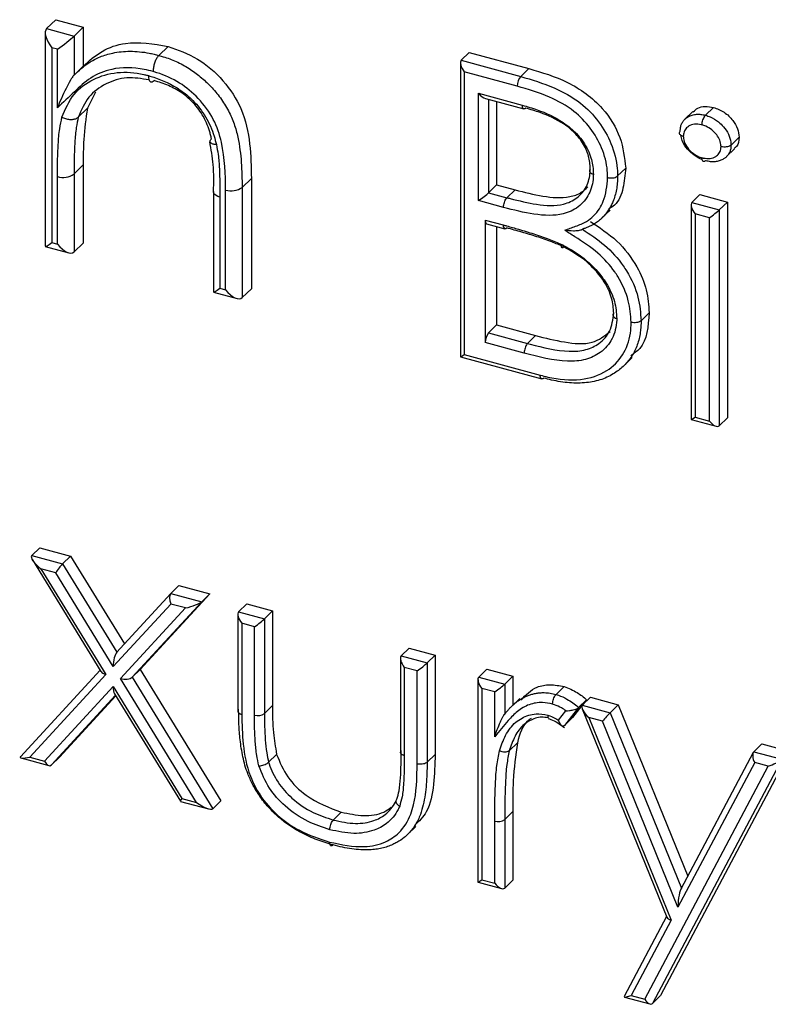
# Model space of a CAD drawing. Units: millimetres. Extents: x 75 to 6225, y 75 to 4380.
# Drawn here: x 3807 to 3837, y 1149 to 1189 of the extents above; entities that cross this region are included whole.
import ezdxf

# ---------------------------------------------------------------- set-up
doc = ezdxf.new("R2010")
doc.units = ezdxf.units.MM
doc.header["$LTSCALE"] = 15

msp = doc.modelspace()

# ---------------------------------------------------------------- linework, layer by layer
at = {"lineweight": 25}
for p, q in [((3808.175, 1189.025), (3808.549, 1189.389)), ((3808.549, 1189.389), (3809.66, 1189.087)), ((3809.286, 1188.723), (3809.66, 1189.087)), ((3809.66, 1189.087), (3809.66, 1187.505)), ((3808.117, 1188.855), (3808.117, 1180.185)), ((3808.175, 1189.025), (3809.286, 1188.723)), ((3809.286, 1188.723), (3809.286, 1187.141)), ((3812.729, 1187.941), (3813.103, 1188.305)), ((3808.384, 1188.248), (3808.384, 1180.336)), ((3808.611, 1188.187), (3808.384, 1188.248)), ((3808.611, 1185.813), (3808.611, 1188.187)), ((3825.003, 1187.74), (3825.33, 1188.059)), ((3825.33, 1188.059), (3827.746, 1187.403)), ((3809.286, 1187.141), (3809.66, 1187.505)), ((3824.969, 1187.639), (3824.969, 1175.698)), ((3825.003, 1187.74), (3827.419, 1187.084)), ((3827.278, 1186.69), (3825.129, 1187.274)), ((3825.129, 1187.274), (3825.129, 1175.788)), ((3827.419, 1187.084), (3827.746, 1187.403)), ((3810.157, 1186.445), (3809.831, 1185.795)), ((3825.709, 1186.4), (3827.484, 1185.918)), ((3825.709, 1182.04), (3825.709, 1186.4)), ((3825.99, 1186.188), (3827.544, 1185.765)), ((3826.114, 1186.154), (3826.114, 1182.361)), ((3826.441, 1186.065), (3826.441, 1182.68)), ((3809.458, 1185.431), (3809.831, 1185.795)), ((3834.408, 1185.663), (3834.081, 1185.344)), ((3834.92, 1185.507), (3835.246, 1185.826)), ((3835.956, 1184.297), (3836.283, 1184.616)), ((3835.773, 1183.826), (3836.099, 1184.145)), ((3809.286, 1183.124), (3809.66, 1183.488)), ((3809.66, 1183.488), (3809.66, 1180.318)), ((3809.286, 1183.124), (3809.286, 1179.953)), ((3831.353, 1183.041), (3831.68, 1183.36)), ((3808.611, 1180.274), (3808.611, 1183.018)), ((3816.112, 1182.577), (3816.486, 1182.941)), ((3816.486, 1182.941), (3816.486, 1178.463)), ((3826.114, 1182.361), (3826.441, 1182.68)), ((3826.441, 1182.68), (3827.188, 1182.477)), ((3814.943, 1182.405), (3814.943, 1178.329)), ((3815.437, 1178.419), (3815.437, 1182.469)), ((3816.112, 1182.577), (3816.112, 1178.098)), ((3826.114, 1182.361), (3826.861, 1182.158)), ((3826.861, 1182.158), (3827.188, 1182.477)), ((3834.369, 1181.964), (3834.696, 1182.283)), ((3834.696, 1182.283), (3835.807, 1181.981)), ((3815.21, 1182.177), (3815.21, 1178.481)), ((3826.723, 1181.764), (3825.709, 1182.04)), ((3834.369, 1181.964), (3835.48, 1181.662)), ((3835.48, 1181.662), (3835.807, 1181.981)), ((3835.807, 1181.981), (3835.807, 1173.211)), ((3830.716, 1181.334), (3831.043, 1181.652)), ((3834.334, 1181.862), (3834.334, 1173.152)), ((3835.075, 1181.34), (3834.494, 1181.498)), ((3834.494, 1181.498), (3834.494, 1173.243)), ((3835.48, 1181.662), (3835.48, 1172.893)), ((3825.974, 1181.251), (3826.711, 1181.051)), ((3825.974, 1181.251), (3825.974, 1176.275)), ((3826.036, 1181.098), (3826.772, 1180.898)), ((3835.075, 1173.085), (3835.075, 1181.34)), ((3826.441, 1180.988), (3826.441, 1176.988)), ((3808.384, 1180.336), (3808.611, 1180.274)), ((3809.286, 1179.953), (3809.66, 1180.318)), ((3808.121, 1180.181), (3809.079, 1179.92)), ((3814.946, 1178.325), (3815.905, 1178.065)), ((3815.21, 1178.481), (3815.437, 1178.419)), ((3816.112, 1178.098), (3816.486, 1178.463)), ((3832.305, 1177.162), (3832.632, 1177.481)), ((3826.114, 1176.669), (3826.441, 1176.988)), ((3826.441, 1176.988), (3828.024, 1176.558)), ((3827.558, 1175.845), (3825.974, 1176.275)), ((3826.114, 1176.669), (3827.697, 1176.239)), ((3827.697, 1176.239), (3828.024, 1176.558)), ((3824.97, 1175.695), (3828.273, 1174.798)), ((3825.129, 1175.788), (3828.21, 1174.951)), ((3831.62, 1175.347), (3831.946, 1175.666)), ((3834.336, 1173.15), (3835.356, 1172.873)), ((3834.494, 1173.243), (3835.075, 1173.085)), ((3835.48, 1172.893), (3835.807, 1173.211)), ((3807.568, 1167.621), (3807.895, 1167.94)), ((3807.895, 1167.94), (3809.144, 1167.6)), ((3807.568, 1167.621), (3808.817, 1167.282)), ((3808.817, 1167.282), (3809.144, 1167.6)), ((3809.144, 1167.6), (3811.331, 1164.035)), ((3807.597, 1167.443), (3810.38, 1162.909)), ((3807.943, 1167.087), (3810.581, 1162.791)), ((3808.541, 1166.925), (3807.943, 1167.087)), ((3808.817, 1167.282), (3811.018, 1163.694)), ((3810.878, 1163.115), (3808.541, 1166.925)), ((3813.219, 1166.085), (3813.545, 1166.404)), ((3813.545, 1166.404), (3814.795, 1166.065)), ((3813.214, 1166.08), (3811.013, 1163.689)), ((3814.795, 1166.065), (3811.97, 1162.996)), ((3813.219, 1166.085), (3814.468, 1165.746)), ((3814.468, 1165.746), (3814.795, 1166.065)), ((3813.215, 1165.654), (3810.878, 1163.115)), ((3811.178, 1162.629), (3813.813, 1165.492)), ((3814.468, 1165.746), (3811.644, 1162.677)), ((3813.813, 1165.492), (3813.215, 1165.654)), ((3815.968, 1165.338), (3816.295, 1165.657)), ((3816.295, 1165.657), (3817.345, 1165.372)), ((3815.933, 1165.236), (3815.933, 1161.307)), ((3815.968, 1165.338), (3817.018, 1165.053)), ((3817.018, 1165.053), (3817.345, 1165.372)), ((3817.345, 1165.372), (3817.345, 1161.528)), ((3816.093, 1164.872), (3816.093, 1161.171)), ((3816.613, 1164.731), (3816.093, 1164.872)), ((3816.613, 1161.145), (3816.613, 1164.731)), ((3817.018, 1165.053), (3817.018, 1161.209)), ((3822.568, 1163.544), (3822.895, 1163.863)), ((3822.568, 1163.544), (3823.618, 1163.259)), ((3822.895, 1163.863), (3823.945, 1163.578)), ((3823.618, 1163.259), (3823.945, 1163.578)), ((3823.945, 1163.578), (3823.945, 1159.544)), ((3822.533, 1163.442), (3822.533, 1159.629)), ((3823.213, 1162.937), (3822.693, 1163.078)), ((3822.693, 1163.078), (3822.693, 1159.492)), ((3823.618, 1163.259), (3823.618, 1159.225)), ((3810.346, 1162.964), (3807.113, 1159.452)), ((3810.581, 1162.791), (3807.493, 1159.437)), ((3811.644, 1162.677), (3811.97, 1162.996)), ((3811.644, 1162.677), (3814.918, 1157.337)), ((3811.97, 1162.996), (3815.245, 1157.656)), ((3823.213, 1159.161), (3823.213, 1162.937)), ((3825.718, 1162.688), (3826.045, 1163.007)), ((3825.718, 1162.688), (3826.768, 1162.403)), ((3826.045, 1163.007), (3827.095, 1162.722)), ((3826.768, 1162.403), (3827.095, 1162.722)), ((3827.095, 1162.722), (3827.095, 1161.541)), ((3808.091, 1159.275), (3810.878, 1162.303)), ((3810.878, 1162.303), (3813.665, 1157.76)), ((3814.263, 1157.597), (3811.178, 1162.629)), ((3825.683, 1162.586), (3825.683, 1154.359)), ((3826.768, 1162.403), (3826.768, 1161.183)), ((3828.854, 1161.981), (3829.181, 1162.3)), ((3810.97, 1161.945), (3808.367, 1159.117)), ((3810.983, 1161.923), (3808.694, 1159.436)), ((3810.929, 1162.011), (3813.611, 1157.64)), ((3825.843, 1162.222), (3825.843, 1154.45)), ((3826.363, 1162.081), (3825.843, 1162.222)), ((3826.363, 1160.264), (3826.363, 1162.081)), ((3817.018, 1161.209), (3817.345, 1161.528)), ((3827.376, 1161.815), (3827.049, 1161.496)), ((3829.905, 1161.529), (3829.518, 1161.043)), ((3829.768, 1161.449), (3830.095, 1161.768)), ((3829.918, 1161.547), (3830.245, 1161.866)), ((3829.918, 1161.547), (3831.05, 1161.239)), ((3830.095, 1161.768), (3829.922, 1161.55)), ((3830.245, 1161.866), (3831.377, 1161.558)), ((3831.05, 1161.239), (3831.377, 1161.558)), ((3831.377, 1161.558), (3834.2, 1154.6)), ((3828.948, 1160.937), (3829.251, 1161.318)), ((3829.768, 1161.449), (3829.192, 1160.724)), ((3829.916, 1161.39), (3833.35, 1152.928)), ((3831.05, 1161.239), (3833.942, 1154.113)), ((3829.192, 1160.724), (3829.518, 1161.043)), ((3830.186, 1161.042), (3833.526, 1152.811)), ((3830.737, 1160.892), (3830.186, 1161.042)), ((3833.803, 1153.337), (3830.737, 1160.892)), ((3826.956, 1159.694), (3827.282, 1160.013)), ((3836.884, 1159.654), (3837.211, 1159.972)), ((3837.211, 1159.972), (3838.341, 1159.665)), ((3817.184, 1159.226), (3817.511, 1159.545)), ((3823.618, 1159.225), (3823.945, 1159.544)), ((3838.341, 1159.656), (3833.095, 1149.751)), ((3836.859, 1159.62), (3833.917, 1154.066)), ((3836.884, 1159.654), (3838.014, 1159.346)), ((3807.128, 1159.4), (3808.265, 1159.091)), ((3807.493, 1159.437), (3808.091, 1159.275)), ((3808.367, 1159.117), (3808.694, 1159.436)), ((3838.014, 1159.337), (3832.768, 1149.433)), ((3836.916, 1159.213), (3833.803, 1153.337)), ((3837.468, 1159.063), (3836.916, 1159.213)), ((3832.456, 1149.6), (3837.468, 1159.063)), ((3813.614, 1157.638), (3814.75, 1157.329)), ((3813.665, 1157.76), (3814.263, 1157.597)), ((3814.918, 1157.337), (3815.245, 1157.656)), ((3819.809, 1156.88), (3820.136, 1157.199)), ((3826.768, 1156.901), (3827.095, 1157.22)), ((3827.095, 1157.22), (3827.095, 1154.435)), ((3826.363, 1154.309), (3826.363, 1156.837)), ((3826.768, 1156.901), (3826.768, 1154.116)), ((3822.828, 1156.296), (3823.155, 1156.615)), ((3825.685, 1154.357), (3826.644, 1154.096)), ((3825.843, 1154.45), (3826.363, 1154.309)), ((3826.768, 1154.116), (3827.095, 1154.435)), ((3833.335, 1152.964), (3831.614, 1149.717)), ((3833.526, 1152.811), (3831.904, 1149.75)), ((3831.626, 1149.689), (3832.66, 1149.408)), ((3831.904, 1149.75), (3832.456, 1149.6)), ((3832.768, 1149.433), (3833.095, 1149.751))]:
    msp.add_line(p, q, dxfattribs=at)
at = {"lineweight": 25, "flags": 128}
for points in [[(3815.21, 1182.177), (3815.128, 1182.205), (3815.059, 1182.241), (3815.004, 1182.282), (3814.966, 1182.329), (3814.946, 1182.378), (3814.943, 1182.404)], [(3822.693, 1159.492), (3822.644, 1159.509), (3822.603, 1159.53), (3822.57, 1159.555), (3822.547, 1159.583), (3822.535, 1159.613), (3822.533, 1159.629)]]:
    msp.add_lwpolyline(points, dxfattribs=at)
at = {"lineweight": 25}
for centre, radius, start, end in [((3827.896, 1186.69), 0.618, 140.4572, 180.0041), ((3808.842, 1183.75), 0.768, 252.4672, 305.3572), ((3815.665, 1183.21), 0.775, 252.8604, 305.2345), ((3826.125, 1181.223), 0.153, 169.3516, 234.3744), ((3826.861, 1181.022), 0.153, 169.1754, 234.4012), ((3826.785, 1180.979), 0.0816, 260.7228, 323.755), ((3826.588, 1176.279), 0.613, 140.5129, 180.3434), ((3816.75, 1161.586), 0.462, 252.6964, 305.3983), ((3826.501, 1157.278), 0.462, 252.6466, 305.39)]:
    msp.add_arc(centre, radius, start, end, dxfattribs=at)
for centre, major_axis, ratio, start_param, end_param in [((3808.617, 1188.476), (-0.429, 0.561), 0.459461, 0.055603, 1.626399), ((3808.844, 1188.414), (0.499, 0.382), 0.072806, 4.171236, 5.742032), ((3825.269, 1187.411), (-0.257, 0.336), 0.459461, 0.055603, 1.626399), ((3825.849, 1186.537), (-0.257, 0.336), 0.459461, 1.626399, 2.600439), ((3825.849, 1182.176), (0.3, 0.229), 0.072806, 4.171236, 5.742032), ((3834.634, 1181.635), (-0.257, 0.336), 0.459461, 0.055603, 1.626399), ((3835.215, 1181.477), (0.3, 0.229), 0.072806, 4.171236, 5.742032), ((3808.617, 1180.564), (0.499, 0.382), 0.072806, 3.08599, 4.171236), ((3808.844, 1180.502), (-0.429, 0.561), 0.459461, 1.626399, 3.197195), ((3815.443, 1178.709), (0.499, 0.382), 0.072806, 3.08599, 4.171236), ((3815.67, 1178.647), (-0.429, 0.561), 0.459461, 1.626399, 3.197195), ((3825.269, 1175.925), (0.3, 0.229), 0.072806, 3.08599, 4.171236), ((3834.634, 1173.38), (0.3, 0.229), 0.072806, 3.08599, 4.171236), ((3835.215, 1173.222), (-0.257, 0.336), 0.459461, 1.626399, 3.197195), ((3808.083, 1167.224), (0.521, -0.39), 0.297067, 3.095297, 4.666093), ((3808.681, 1167.061), (0.193, 0.258), 0.116749, 0.643027, 2.213823), ((3813.355, 1165.791), (-0.092, 0.321), 0.537682, 0.280913, 1.851709), ((3813.953, 1165.629), (0.533, 0.154), 0.175364, 4.396522, 5.967318), ((3816.233, 1165.009), (-0.257, 0.336), 0.459461, 0.055603, 1.626399), ((3816.753, 1164.868), (0.3, 0.229), 0.072806, 4.171236, 5.742032), ((3811.018, 1163.251), (0.045, 0.463), 0.286253, 0.327184, 1.89798), ((3822.833, 1163.215), (-0.257, 0.336), 0.459461, 0.055603, 1.626399), ((3823.353, 1163.074), (0.3, 0.229), 0.072806, 4.171236, 5.742032), ((3810.721, 1162.928), (0.354, -0.034), 0.449041, 3.468831, 4.35028), ((3811.318, 1162.765), (0.354, -0.034), 0.449195, 4.35027, 5.921067), ((3825.983, 1162.359), (-0.257, 0.336), 0.459461, 0.055603, 1.626399), ((3811.018, 1162.44), (0.045, 0.463), 0.286262, 1.897993, 2.779488), ((3826.503, 1162.218), (0.3, 0.229), 0.072806, 4.171236, 5.742032), ((3830.326, 1161.179), (0.411, -0.364), 0.355527, 3.115891, 4.686688), ((3830.877, 1161.029), (0.222, 0.25), 0.05189, 0.622458, 2.193254), ((3837.056, 1159.35), (-0.141, 0.325), 0.526738, 0.198126, 1.768923), ((3807.633, 1159.574), (0.533, 0.154), 0.175367, 2.825779, 4.396575), ((3808.231, 1159.411), (-0.092, 0.321), 0.537682, 1.851721, 3.422517), ((3837.608, 1159.2), (0.432, 0.187), 0.160517, 4.313725, 5.737495), ((3813.805, 1157.896), (0.193, 0.258), 0.116757, 2.213825, 3.09532), ((3814.403, 1157.734), (0.521, -0.39), 0.297246, 4.666138, 6.236934), ((3825.983, 1154.587), (0.3, 0.229), 0.072806, 3.08599, 4.171236), ((3826.503, 1154.445), (-0.257, 0.336), 0.459461, 1.626399, 3.197195), ((3833.943, 1153.474), (0.033, 0.646), 0.210663, 0.223828, 1.794624), ((3833.666, 1152.947), (0.322, -0.016), 0.488202, 3.365462, 4.288099), ((3832.044, 1149.887), (0.432, 0.187), 0.16054, 2.743004, 4.3138), ((3832.596, 1149.736), (-0.141, 0.325), 0.52673, 1.768889, 3.339685)]:
    msp.add_ellipse(centre, major_axis=major_axis, ratio=ratio, start_param=start_param, end_param=end_param, dxfattribs=at)
for points, knots in [([(3809.66, 1187.505), (3809.902, 1187.72), (3810.385, 1188.148), (3811.537, 1188.564), (3812.509, 1188.403), (3813.103, 1188.305)], [0, 0, 0, 0, 0.280802, 0.561179, 1, 1, 1, 1]), ([(3813.103, 1188.305), (3813.508, 1188.161), (3814.32, 1187.872), (3815.383, 1186.948), (3816.178, 1185.72), (3816.456, 1184.33), (3816.476, 1183.404), (3816.486, 1182.941)], [0, 0, 0, 0, 0.186605, 0.37306, 0.559364, 0.77925, 1, 1, 1, 1]), ([(3809.286, 1187.141), (3809.381, 1187.23), (3809.572, 1187.409), (3809.916, 1187.668), (3810.339, 1187.892), (3810.895, 1188.066), (3811.566, 1188.131), (3812.141, 1188.075), (3812.533, 1187.988), (3812.664, 1187.957), (3812.729, 1187.941)], [0, 0, 0, 0, 0.113047, 0.226504, 0.37173, 0.520092, 0.707899, 0.902824, 0.951398, 1, 1, 1, 1]), ([(3812.729, 1187.941), (3812.716, 1187.927), (3812.69, 1187.899), (3812.652, 1187.843), (3812.616, 1187.779), (3812.583, 1187.707), (3812.554, 1187.628), (3812.53, 1187.548), (3812.512, 1187.465), (3812.499, 1187.381), (3812.495, 1187.321), (3812.495, 1187.289), (3812.495, 1187.285)], [0, 0, 0, 0, 0.105775, 0.214618, 0.320393, 0.429233, 0.535037, 0.643906, 0.74977, 0.858701, 0.978337, 1, 1, 1, 1]), ([(3812.729, 1187.941), (3812.788, 1187.923), (3813.023, 1187.851), (3813.44, 1187.702), (3813.949, 1187.423), (3814.422, 1187.079), (3814.851, 1186.678), (3815.244, 1186.212), (3815.561, 1185.697), (3815.801, 1185.156), (3815.986, 1184.45), (3816.093, 1183.583), (3816.106, 1182.913), (3816.112, 1182.577)], [0, 0, 0, 0, 0.026966, 0.108824, 0.192694, 0.269824, 0.34891, 0.431944, 0.517777, 0.599122, 0.68282, 0.840367, 1, 1, 1, 1]), ([(3812.495, 1187.285), (3812.376, 1187.314), (3811.801, 1187.453), (3810.882, 1187.463), (3809.937, 1187.066), (3809.281, 1186.439), (3808.841, 1186.028), (3808.611, 1185.813)], [0, 0, 0, 0, 0.073257, 0.352852, 0.567854, 0.774667, 1, 1, 1, 1]), ([(3809.286, 1187.141), (3809.276, 1187.129), (3809.252, 1187.104), (3809.199, 1187.028), (3809.093, 1186.855), (3808.867, 1186.42), (3808.71, 1186.059), (3808.611, 1185.815), (3808.611, 1185.813)], [0, 0, 0, 0, 0.037978, 0.085365, 0.167079, 0.398764, 0.99662, 1, 1, 1, 1]), ([(3808.796, 1185.427), (3808.937, 1185.756), (3809.213, 1186.402), (3810.038, 1187.001), (3811.014, 1187.302), (3811.8, 1187.244), (3812.229, 1187.136), (3812.288, 1187.121), (3812.305, 1187.117)], [0, 0, 0, 0, 0.25249, 0.495547, 0.729386, 0.962249, 0.989719, 1, 1, 1, 1]), ([(3812.305, 1187.117), (3812.378, 1187.095), (3812.817, 1186.965), (3813.459, 1186.673), (3814.167, 1186.086), (3814.663, 1185.445), (3814.939, 1184.813), (3815.037, 1184.429), (3815.066, 1184.313)], [0, 0, 0, 0, 0.058334, 0.347558, 0.503347, 0.698442, 0.908346, 1, 1, 1, 1]), ([(3812.305, 1187.117), (3812.305, 1187.111), (3812.305, 1187.08), (3812.31, 1187.006), (3812.335, 1186.916), (3812.388, 1186.86), (3812.457, 1186.854), (3812.51, 1186.896), (3812.536, 1186.917)], [0, 0, 0, 0, 0.025977, 0.141537, 0.356212, 0.570827, 0.785413, 1, 1, 1, 1]), ([(3815.437, 1182.469), (3815.428, 1183.109), (3815.416, 1184.053), (3814.992, 1185.358), (3814.372, 1186.202), (3813.568, 1186.874), (3812.91, 1187.158), (3812.547, 1187.269), (3812.495, 1187.285)], [0, 0, 0, 0, 0.33908, 0.499514, 0.66087, 0.811692, 0.973137, 1, 1, 1, 1]), ([(3827.419, 1187.084), (3827.871, 1186.949), (3828.699, 1186.702), (3829.815, 1186.089), (3830.616, 1185.267), (3831.142, 1184.336), (3831.337, 1183.569), (3831.35, 1183.14), (3831.353, 1183.041)], [0, 0, 0, 0, 0.239801, 0.439292, 0.604214, 0.766893, 0.946261, 1, 1, 1, 1]), ([(3827.746, 1187.403), (3828.276, 1187.248), (3829.332, 1186.939), (3830.728, 1185.948), (3831.54, 1184.605), (3831.633, 1183.775), (3831.68, 1183.36)], [0, 0, 0, 0, 0.281317, 0.559922, 0.779935, 1, 1, 1, 1]), ([(3812.334, 1186.941), (3812.028, 1186.991), (3811.393, 1187.095), (3810.552, 1186.807), (3809.824, 1186.289), (3809.581, 1185.719), (3809.458, 1185.431)], [0, 0, 0, 0, 0.2302874, 0.4772007, 0.7351784, 1, 1, 1, 1]), ([(3814.87, 1184.556), (3814.856, 1184.609), (3814.829, 1184.714), (3814.769, 1184.93), (3814.667, 1185.207), (3814.503, 1185.521), (3814.305, 1185.812), (3814.095, 1186.052), (3813.876, 1186.253), (3813.564, 1186.488), (3813.114, 1186.738), (3812.731, 1186.856), (3812.536, 1186.917)], [0, 0, 0, 0, 0.048851, 0.097724, 0.20046, 0.305442, 0.398242, 0.493332, 0.567805, 0.643446, 0.817623, 1, 1, 1, 1]), ([(3830.947, 1182.976), (3830.945, 1183.068), (3830.933, 1183.461), (3830.754, 1184.162), (3830.277, 1185.007), (3829.545, 1185.757), (3828.5, 1186.327), (3827.715, 1186.56), (3827.278, 1186.69)], [0, 0, 0, 0, 0.054235, 0.230155, 0.390188, 0.550621, 0.749532, 1, 1, 1, 1]), ([(3827.484, 1185.918), (3827.686, 1185.859), (3828.245, 1185.696), (3828.918, 1185.386), (3829.52, 1184.941), (3829.942, 1184.497), (3830.266, 1183.89), (3830.359, 1183.408), (3830.366, 1183.167), (3830.367, 1183.112)], [0, 0, 0, 0, 0.150413, 0.417759, 0.502009, 0.647796, 0.815294, 0.957748, 1, 1, 1, 1]), ([(3827.544, 1185.765), (3827.541, 1185.766), (3827.535, 1185.768), (3827.527, 1185.774), (3827.519, 1185.781), (3827.511, 1185.791), (3827.504, 1185.802), (3827.499, 1185.815), (3827.494, 1185.83), (3827.49, 1185.846), (3827.487, 1185.867), (3827.484, 1185.891), (3827.484, 1185.909), (3827.484, 1185.918)], [0, 0, 0, 0, 0.080053, 0.16511, 0.250758, 0.338269, 0.426423, 0.511482, 0.597131, 0.684643, 0.772799, 0.896086, 1, 1, 1, 1]), ([(3809.831, 1185.795), (3809.769, 1185.375), (3809.658, 1184.624), (3809.659, 1183.836), (3809.66, 1183.488)], [0, 0, 0, 0, 0.559658, 1, 1, 1, 1]), ([(3827.622, 1185.798), (3827.619, 1185.794), (3827.611, 1185.787), (3827.599, 1185.778), (3827.588, 1185.771), (3827.576, 1185.767), (3827.565, 1185.764), (3827.555, 1185.763), (3827.548, 1185.764), (3827.544, 1185.765), (3827.544, 1185.765)], [0, 0, 0, 0, 0.138827, 0.278618, 0.421449, 0.565331, 0.704158, 0.843948, 0.986779, 1, 1, 1, 1]), ([(3830.242, 1183.321), (3830.24, 1183.371), (3830.235, 1183.583), (3830.155, 1183.997), (3829.876, 1184.519), (3829.513, 1184.901), (3828.97, 1185.302), (3828.343, 1185.588), (3827.816, 1185.741), (3827.622, 1185.798)], [0, 0, 0, 0, 0.042298, 0.180493, 0.338321, 0.479255, 0.561493, 0.838703, 1, 1, 1, 1]), ([(3833.893, 1184.858), (3833.894, 1184.875), (3833.896, 1184.917), (3833.902, 1184.982), (3833.914, 1185.052), (3833.935, 1185.119), (3833.963, 1185.182), (3833.996, 1185.24), (3834.034, 1185.294), (3834.079, 1185.343), (3834.123, 1185.381), (3834.162, 1185.411), (3834.206, 1185.44), (3834.265, 1185.472), (3834.342, 1185.504), (3834.424, 1185.528), (3834.508, 1185.544), (3834.595, 1185.551), (3834.683, 1185.55), (3834.775, 1185.538), (3834.854, 1185.522), (3834.903, 1185.511), (3834.92, 1185.507)], [0, 0, 0, 0, 0.035321, 0.083921, 0.132731, 0.182634, 0.233012, 0.281599, 0.330508, 0.380487, 0.430846, 0.460308, 0.489827, 0.549139, 0.608867, 0.669958, 0.731548, 0.789196, 0.847351, 0.907126, 0.967328, 1, 1, 1, 1]), ([(3834.425, 1185.643), (3834.481, 1185.7), (3834.606, 1185.827), (3834.905, 1185.89), (3835.132, 1185.847), (3835.246, 1185.826)], [0, 0, 0, 0, 0.287618, 0.643814, 1, 1, 1, 1]), ([(3834.779, 1185.113), (3834.779, 1185.116), (3834.78, 1185.135), (3834.783, 1185.186), (3834.799, 1185.271), (3834.831, 1185.367), (3834.872, 1185.452), (3834.904, 1185.489), (3834.92, 1185.507)], [0, 0, 0, 0, 0.02431, 0.142051, 0.356747, 0.571231, 0.785614, 1, 1, 1, 1]), ([(3834.92, 1185.507), (3834.983, 1185.487), (3835.165, 1185.43), (3835.423, 1185.272), (3835.673, 1185.026), (3835.869, 1184.746), (3835.946, 1184.483), (3835.954, 1184.336), (3835.956, 1184.297)], [0, 0, 0, 0, 0.12211, 0.348285, 0.512304, 0.713822, 0.923646, 1, 1, 1, 1]), ([(3835.246, 1185.826), (3835.393, 1185.771), (3835.687, 1185.662), (3836.026, 1185.328), (3836.247, 1184.962), (3836.271, 1184.731), (3836.283, 1184.616)], [0, 0, 0, 0, 0.279869, 0.559866, 0.779911, 1, 1, 1, 1]), ([(3808.611, 1183.018), (3808.611, 1183.237), (3808.613, 1183.675), (3808.641, 1184.324), (3808.685, 1184.916), (3808.762, 1185.273), (3808.796, 1185.427)], [0, 0, 0, 0, 0.265968, 0.53198, 0.798117, 1, 1, 1, 1]), ([(3808.796, 1185.427), (3808.801, 1185.425), (3808.833, 1185.408), (3808.918, 1185.372), (3809.059, 1185.337), (3809.221, 1185.332), (3809.365, 1185.362), (3809.427, 1185.408), (3809.458, 1185.431)], [0, 0, 0, 0, 0.023555, 0.141625, 0.356306, 0.570898, 0.785448, 1, 1, 1, 1]), ([(3809.458, 1185.431), (3809.428, 1185.293), (3809.357, 1184.963), (3809.316, 1184.403), (3809.288, 1183.771), (3809.287, 1183.34), (3809.286, 1183.124)], [0, 0, 0, 0, 0.188149, 0.452794, 0.725141, 1, 1, 1, 1]), ([(3834.779, 1185.113), (3834.767, 1185.116), (3834.663, 1185.139), (3834.463, 1185.161), (3834.285, 1185.093), (3834.15, 1185), (3834.054, 1184.887), (3834.024, 1184.742), (3834.019, 1184.661), (3834.019, 1184.649)], [0, 0, 0, 0, 0.032398, 0.274612, 0.523587, 0.584196, 0.776465, 0.968127, 1, 1, 1, 1]), ([(3835.551, 1184.233), (3835.549, 1184.262), (3835.543, 1184.366), (3835.488, 1184.553), (3835.345, 1184.754), (3835.163, 1184.935), (3834.967, 1185.054), (3834.83, 1185.097), (3834.779, 1185.113)], [0, 0, 0, 0, 0.078097, 0.27551, 0.471938, 0.64323, 0.866642, 1, 1, 1, 1]), ([(3834.019, 1184.649), (3834.016, 1184.65), (3833.996, 1184.656), (3833.95, 1184.672), (3833.894, 1184.707), (3833.858, 1184.756), (3833.854, 1184.81), (3833.88, 1184.842), (3833.893, 1184.858)], [0, 0, 0, 0, 0.021167, 0.142562, 0.35728, 0.571633, 0.785813, 1, 1, 1, 1]), ([(3834.789, 1183.708), (3834.761, 1183.717), (3834.616, 1183.766), (3834.405, 1183.911), (3834.153, 1184.163), (3833.969, 1184.425), (3833.936, 1184.622), (3833.924, 1184.693)], [0, 0, 0, 0, 0.06805, 0.348438, 0.530901, 0.831226, 1, 1, 1, 1]), ([(3814.78, 1184.434), (3814.836, 1184.123), (3814.961, 1183.437), (3814.945, 1182.769), (3814.937, 1182.404)], [0, 0, 0, 0, 0.452435, 1, 1, 1, 1]), ([(3815.066, 1184.313), (3815.06, 1184.313), (3815.029, 1184.314), (3814.978, 1184.32), (3814.919, 1184.335), (3814.872, 1184.355), (3814.837, 1184.38), (3814.816, 1184.41), (3814.808, 1184.443), (3814.814, 1184.479), (3814.834, 1184.517), (3814.858, 1184.543), (3814.87, 1184.556)], [0, 0, 0, 0, 0.026242, 0.141096, 0.246953, 0.355878, 0.461707, 0.570603, 0.676418, 0.785301, 0.891116, 1, 1, 1, 1]), ([(3815.066, 1184.313), (3815.091, 1184.18), (3815.153, 1183.85), (3815.188, 1183.33), (3815.208, 1182.752), (3815.209, 1182.369), (3815.21, 1182.177)], [0, 0, 0, 0, 0.182518, 0.45471, 0.72681, 1, 1, 1, 1]), ([(3834.019, 1184.649), (3834.019, 1184.641), (3834.024, 1184.556), (3834.059, 1184.373), (3834.205, 1184.155), (3834.392, 1183.969), (3834.582, 1183.843), (3834.723, 1183.799), (3834.779, 1183.781)], [0, 0, 0, 0, 0.021854, 0.231164, 0.471519, 0.624423, 0.850803, 1, 1, 1, 1]), ([(3835.956, 1184.297), (3835.955, 1184.272), (3835.952, 1184.223), (3835.943, 1184.149), (3835.927, 1184.078), (3835.902, 1184.012), (3835.871, 1183.951), (3835.834, 1183.895), (3835.791, 1183.843), (3835.745, 1183.799), (3835.698, 1183.763), (3835.646, 1183.729), (3835.584, 1183.695), (3835.511, 1183.664), (3835.433, 1183.64), (3835.351, 1183.623), (3835.265, 1183.615), (3835.175, 1183.616), (3835.081, 1183.626), (3834.996, 1183.643), (3834.942, 1183.656), (3834.92, 1183.661)], [0, 0, 0, 0, 0.0501974, 0.1004696, 0.1514918, 0.2031059, 0.2522253, 0.3016947, 0.3523241, 0.4033807, 0.4441155, 0.484996, 0.5420142, 0.5993589, 0.6578507, 0.716795, 0.7755981, 0.834947, 0.8959685, 0.9574457, 1, 1, 1, 1]), ([(3835.956, 1184.297), (3835.938, 1184.283), (3835.9, 1184.254), (3835.813, 1184.225), (3835.714, 1184.212), (3835.626, 1184.217), (3835.573, 1184.227), (3835.554, 1184.232), (3835.551, 1184.233)], [0, 0, 0, 0, 0.214189, 0.428372, 0.642727, 0.857445, 0.978805, 1, 1, 1, 1]), ([(3836.283, 1184.616), (3836.271, 1184.472), (3836.254, 1184.282), (3836.117, 1184.187), (3836.084, 1184.163)], [0, 0, 0, 0, 0.7558529, 1, 1, 1, 1]), ([(3834.779, 1183.781), (3834.796, 1183.778), (3834.907, 1183.752), (3835.11, 1183.732), (3835.292, 1183.805), (3835.431, 1183.902), (3835.529, 1184.026), (3835.543, 1184.164), (3835.551, 1184.233)], [0, 0, 0, 0, 0.044917, 0.29164, 0.531284, 0.615795, 0.807628, 1, 1, 1, 1]), ([(3834.92, 1183.661), (3834.904, 1183.648), (3834.872, 1183.623), (3834.831, 1183.627), (3834.799, 1183.661), (3834.783, 1183.715), (3834.78, 1183.759), (3834.779, 1183.778), (3834.779, 1183.781)], [0, 0, 0, 0, 0.214386, 0.428769, 0.643252, 0.857949, 0.975691, 1, 1, 1, 1]), ([(3830.367, 1183.112), (3830.366, 1183.07), (3830.357, 1182.784), (3830.228, 1182.271), (3829.786, 1181.756), (3829.033, 1181.401), (3827.957, 1181.447), (3827.134, 1181.659), (3826.723, 1181.764)], [0, 0, 0, 0, 0.026278, 0.181645, 0.344723, 0.498169, 0.749057, 1, 1, 1, 1]), ([(3826.861, 1182.158), (3826.905, 1182.147), (3827.307, 1182.043), (3828.085, 1181.854), (3829.048, 1181.805), (3829.728, 1182.124), (3830.118, 1182.579), (3830.233, 1183.031), (3830.241, 1183.284), (3830.242, 1183.321)], [0, 0, 0, 0, 0.029391, 0.266956, 0.519054, 0.667919, 0.825131, 0.974062, 1, 1, 1, 1]), ([(3830.242, 1183.321), (3830.229, 1183.305), (3830.203, 1183.273), (3830.207, 1183.219), (3830.243, 1183.17), (3830.298, 1183.135), (3830.344, 1183.118), (3830.363, 1183.113), (3830.367, 1183.112)], [0, 0, 0, 0, 0.214536, 0.429071, 0.643651, 0.858328, 0.970225, 1, 1, 1, 1]), ([(3831.68, 1183.36), (3831.655, 1183.086), (3831.605, 1182.539), (3831.379, 1181.929), (3831.08, 1181.752), (3831.001, 1181.705)], [0, 0, 0, 0, 0.423766, 0.8472206, 1, 1, 1, 1]), ([(3829.207, 1180.835), (3829.354, 1180.89), (3829.653, 1181), (3830.189, 1181.207), (3830.557, 1181.583), (3830.875, 1182.18), (3830.917, 1182.639), (3830.947, 1182.976)], [0, 0, 0, 0, 0.156864, 0.317771, 0.572855, 0.687067, 1, 1, 1, 1]), ([(3831.353, 1183.041), (3831.353, 1183.03), (3831.35, 1182.931), (3831.344, 1182.742), (3831.31, 1182.483), (3831.249, 1182.232), (3831.182, 1182.042), (3831.123, 1181.908), (3831.082, 1181.824), (3831.037, 1181.743), (3830.969, 1181.632), (3830.871, 1181.498), (3830.733, 1181.346), (3830.579, 1181.207), (3830.428, 1181.104), (3830.29, 1181.028), (3830.171, 1180.973), (3830.047, 1180.924), (3829.964, 1180.893), (3829.922, 1180.877)], [0, 0, 0, 0, 0.010825, 0.098824, 0.187193, 0.277307, 0.368095, 0.401863, 0.435671, 0.469612, 0.503602, 0.578605, 0.654095, 0.731205, 0.808996, 0.856514, 0.904171, 0.952073, 1, 1, 1, 1]), ([(3830.947, 1182.976), (3830.952, 1182.975), (3830.971, 1182.97), (3831.024, 1182.96), (3831.11, 1182.956), (3831.209, 1182.969), (3831.297, 1182.997), (3831.334, 1183.026), (3831.353, 1183.041)], [0, 0, 0, 0, 0.030018, 0.141662, 0.356338, 0.570921, 0.78546, 1, 1, 1, 1]), ([(3827.188, 1182.477), (3827.565, 1182.38), (3828.317, 1182.187), (3829.255, 1182.124), (3829.857, 1182.327), (3830.057, 1182.518), (3830.14, 1182.597)], [0, 0, 0, 0, 0.3513074, 0.7010751, 0.876457, 1, 1, 1, 1]), ([(3826.723, 1181.764), (3826.723, 1181.773), (3826.723, 1181.792), (3826.727, 1181.844), (3826.741, 1181.922), (3826.772, 1182.018), (3826.814, 1182.104), (3826.845, 1182.14), (3826.861, 1182.158)], [0, 0, 0, 0, 0.0649168, 0.1414236, 0.3560719, 0.5707159, 0.7853579, 1, 1, 1, 1]), ([(3830.248, 1181.196), (3830.619, 1180.949), (3831.36, 1180.457), (3832.14, 1179.441), (3832.564, 1178.409), (3832.609, 1177.79), (3832.632, 1177.481)], [0, 0, 0, 0, 0.280382, 0.559606, 0.779765, 1, 1, 1, 1]), ([(3826.711, 1181.051), (3826.755, 1181.039), (3826.961, 1180.982), (3827.374, 1180.865), (3827.947, 1180.692), (3828.536, 1180.498), (3828.914, 1180.333), (3829.089, 1180.256)], [0, 0, 0, 0, 0.055606, 0.259292, 0.518307, 0.777356, 1, 1, 1, 1]), ([(3829.168, 1180.159), (3829.004, 1180.23), (3828.641, 1180.389), (3828.071, 1180.576), (3827.463, 1180.76), (3827.055, 1180.873), (3826.851, 1180.93)], [0, 0, 0, 0, 0.214094, 0.474372, 0.736369, 1, 1, 1, 1]), ([(3829.922, 1180.877), (3829.912, 1180.87), (3829.891, 1180.853), (3829.829, 1180.831), (3829.714, 1180.809), (3829.494, 1180.8), (3829.317, 1180.817), (3829.208, 1180.835), (3829.207, 1180.835)], [0, 0, 0, 0, 0.064728, 0.144812, 0.27223, 0.518923, 0.995033, 1, 1, 1, 1]), ([(3831.9, 1177.097), (3831.878, 1177.388), (3831.833, 1178.007), (3831.521, 1178.712), (3831.098, 1179.366), (3830.538, 1179.975), (3829.796, 1180.456), (3829.341, 1180.749), (3829.207, 1180.835)], [0, 0, 0, 0, 0.198166, 0.420798, 0.466032, 0.670814, 0.902687, 1, 1, 1, 1]), ([(3829.922, 1180.877), (3830.231, 1180.673), (3830.851, 1180.265), (3831.428, 1179.632), (3831.892, 1178.916), (3832.232, 1178.149), (3832.282, 1177.477), (3832.305, 1177.162)], [0, 0, 0, 0, 0.234523, 0.46949, 0.52167, 0.775449, 1, 1, 1, 1]), ([(3829.168, 1180.159), (3829.153, 1180.146), (3829.123, 1180.12), (3829.091, 1180.12), (3829.075, 1180.148), (3829.076, 1180.196), (3829.083, 1180.235), (3829.088, 1180.252), (3829.089, 1180.256)], [0, 0, 0, 0, 0.214533, 0.429064, 0.643642, 0.858319, 0.970433, 1, 1, 1, 1]), ([(3829.089, 1180.256), (3829.111, 1180.244), (3829.422, 1180.079), (3830.02, 1179.718), (3830.58, 1179.141), (3830.989, 1178.545), (3831.264, 1177.961), (3831.302, 1177.481), (3831.32, 1177.251)], [0, 0, 0, 0, 0.019102, 0.268662, 0.520867, 0.597567, 0.807524, 1, 1, 1, 1]), ([(3831.194, 1177.464), (3831.178, 1177.668), (3831.145, 1178.092), (3830.901, 1178.608), (3830.535, 1179.14), (3830.007, 1179.687), (3829.456, 1179.997), (3829.168, 1180.159)], [0, 0, 0, 0, 0.189793, 0.394765, 0.470632, 0.723867, 1, 1, 1, 1]), ([(3832.632, 1177.481), (3832.593, 1176.93), (3832.542, 1176.194), (3832.015, 1175.829), (3831.883, 1175.738)], [0, 0, 0, 0, 0.749383, 1, 1, 1, 1]), ([(3831.32, 1177.251), (3831.319, 1177.229), (3831.306, 1176.936), (3831.179, 1176.393), (3830.699, 1175.856), (3830.059, 1175.546), (3829.007, 1175.466), (3828.15, 1175.69), (3827.558, 1175.845)], [0, 0, 0, 0, 0.013368, 0.180896, 0.350388, 0.497985, 0.653752, 1, 1, 1, 1]), ([(3827.697, 1176.239), (3827.731, 1176.23), (3828.298, 1176.082), (3829.114, 1175.876), (3830.066, 1175.946), (3830.639, 1176.225), (3831.093, 1176.713), (3831.16, 1177.209), (3831.194, 1177.464)], [0, 0, 0, 0, 0.021907, 0.364042, 0.517409, 0.661348, 0.826316, 1, 1, 1, 1]), ([(3828.21, 1174.951), (3828.312, 1174.925), (3828.867, 1174.781), (3829.845, 1174.687), (3830.906, 1175.043), (3831.606, 1175.726), (3831.877, 1176.464), (3831.894, 1176.95), (3831.9, 1177.097)], [0, 0, 0, 0, 0.056085, 0.303267, 0.531741, 0.72349, 0.916047, 1, 1, 1, 1]), ([(3832.305, 1177.162), (3832.303, 1177.082), (3832.298, 1176.924), (3832.276, 1176.679), (3832.229, 1176.431), (3832.155, 1176.182), (3832.056, 1175.942), (3831.931, 1175.722), (3831.786, 1175.522), (3831.621, 1175.342), (3831.436, 1175.179), (3831.225, 1175.024), (3830.981, 1174.889), (3830.706, 1174.773), (3830.405, 1174.692), (3830.085, 1174.64), (3829.748, 1174.621), (3829.396, 1174.637), (3829.036, 1174.677), (3828.686, 1174.743), (3828.458, 1174.803), (3828.352, 1174.83)], [0, 0, 0, 0, 0.04175, 0.083579, 0.131445, 0.179678, 0.229081, 0.278915, 0.326303, 0.374048, 0.422762, 0.471739, 0.527891, 0.584533, 0.642876, 0.701788, 0.76186, 0.822444, 0.884263, 0.946419, 1, 1, 1, 1]), ([(3831.194, 1177.464), (3831.181, 1177.448), (3831.156, 1177.415), (3831.16, 1177.361), (3831.195, 1177.311), (3831.25, 1177.276), (3831.296, 1177.258), (3831.315, 1177.252), (3831.32, 1177.251)], [0, 0, 0, 0, 0.2145418, 0.4290821, 0.6436661, 0.858342, 0.9698633, 1, 1, 1, 1]), ([(3832.305, 1177.162), (3832.287, 1177.147), (3832.249, 1177.118), (3832.162, 1177.09), (3832.063, 1177.077), (3831.977, 1177.081), (3831.924, 1177.091), (3831.904, 1177.096), (3831.9, 1177.097)], [0, 0, 0, 0, 0.214547, 0.429093, 0.643681, 0.858356, 0.969497, 1, 1, 1, 1]), ([(3828.024, 1176.558), (3828.411, 1176.461), (3829.183, 1176.269), (3830.326, 1176.157), (3830.82, 1176.547), (3831.046, 1176.724)], [0, 0, 0, 0, 0.353141, 0.704531, 1, 1, 1, 1]), ([(3827.697, 1176.239), (3827.681, 1176.221), (3827.65, 1176.184), (3827.608, 1176.099), (3827.577, 1176.002), (3827.563, 1175.925), (3827.559, 1175.873), (3827.559, 1175.854), (3827.558, 1175.845)], [0, 0, 0, 0, 0.214643, 0.429285, 0.64393, 0.858578, 0.932477, 1, 1, 1, 1]), ([(3828.273, 1174.799), (3828.27, 1174.799), (3828.26, 1174.801), (3828.246, 1174.813), (3828.232, 1174.834), (3828.22, 1174.862), (3828.214, 1174.894), (3828.21, 1174.924), (3828.21, 1174.943), (3828.21, 1174.951)], [0, 0, 0, 0, 0.080019, 0.250696, 0.426323, 0.597005, 0.772636, 0.902959, 1, 1, 1, 1]), ([(3828.352, 1174.83), (3828.344, 1174.823), (3828.328, 1174.809), (3828.305, 1174.798), (3828.287, 1174.794), (3828.277, 1174.798), (3828.273, 1174.799)], [0, 0, 0, 0, 0.2786167, 0.5653134, 0.84393, 1, 1, 1, 1]), ([(3827.424, 1161.758), (3827.623, 1161.961), (3827.94, 1162.284), (3828.603, 1162.405), (3828.988, 1162.335), (3829.181, 1162.3)], [0, 0, 0, 0, 0.45826, 0.729237, 1, 1, 1, 1]), ([(3829.181, 1162.3), (3829.362, 1162.23), (3829.687, 1162.104), (3829.97, 1161.871), (3830.095, 1161.768)], [0, 0, 0, 0, 0.5592431, 1, 1, 1, 1]), ([(3826.768, 1161.183), (3826.79, 1161.209), (3826.842, 1161.271), (3826.925, 1161.367), (3827.02, 1161.47), (3827.122, 1161.566), (3827.231, 1161.658), (3827.35, 1161.746), (3827.478, 1161.827), (3827.615, 1161.899), (3827.757, 1161.957), (3827.905, 1162), (3828.055, 1162.031), (3828.212, 1162.051), (3828.359, 1162.055), (3828.493, 1162.048), (3828.612, 1162.033), (3828.733, 1162.009), (3828.814, 1161.991), (3828.854, 1161.981)], [0, 0, 0, 0, 0.045321, 0.107059, 0.16884, 0.230864, 0.293016, 0.359252, 0.425692, 0.492916, 0.560494, 0.623658, 0.687169, 0.751796, 0.816868, 0.862203, 0.907769, 0.953851, 1, 1, 1, 1]), ([(3828.713, 1161.588), (3828.713, 1161.591), (3828.713, 1161.61), (3828.717, 1161.661), (3828.733, 1161.745), (3828.765, 1161.842), (3828.807, 1161.927), (3828.838, 1161.963), (3828.854, 1161.981)], [0, 0, 0, 0, 0.02334, 0.142179, 0.356883, 0.571334, 0.785665, 1, 1, 1, 1]), ([(3828.854, 1161.981), (3828.886, 1161.971), (3829.036, 1161.923), (3829.269, 1161.816), (3829.531, 1161.643), (3829.683, 1161.52), (3829.759, 1161.456), (3829.768, 1161.449)], [0, 0, 0, 0, 0.099354, 0.463182, 0.726284, 0.969006, 1, 1, 1, 1]), ([(3817.345, 1161.528), (3817.344, 1161.164), (3817.342, 1160.513), (3817.459, 1159.841), (3817.511, 1159.545)], [0, 0, 0, 0, 0.560377, 1, 1, 1, 1]), ([(3828.713, 1161.588), (3828.575, 1161.615), (3828.24, 1161.683), (3827.735, 1161.586), (3827.273, 1161.316), (3826.836, 1160.843), (3826.544, 1160.485), (3826.363, 1160.264)], [0, 0, 0, 0, 0.1271289, 0.3085291, 0.5035618, 0.6919709, 1, 1, 1, 1]), ([(3829.251, 1161.318), (3829.193, 1161.357), (3829.046, 1161.457), (3828.862, 1161.54), (3828.739, 1161.579), (3828.713, 1161.588)], [0, 0, 0, 0, 0.336102, 0.858995, 1, 1, 1, 1]), ([(3815.934, 1161.307), (3815.934, 1161.306), (3815.932, 1161.296), (3815.938, 1161.278), (3815.951, 1161.253), (3815.973, 1161.229), (3816.002, 1161.208), (3816.033, 1161.192), (3816.064, 1161.18), (3816.083, 1161.174), (3816.093, 1161.171)], [0, 0, 0, 0, 0.016633, 0.174269, 0.327463, 0.485101, 0.638297, 0.795936, 0.894338, 1, 1, 1, 1]), ([(3819.8, 1155.865), (3819.584, 1155.929), (3819.148, 1156.058), (3818.548, 1156.334), (3818.006, 1156.655), (3817.542, 1157.023), (3817.119, 1157.45), (3816.781, 1157.895), (3816.523, 1158.34), (3816.293, 1158.844), (3816.125, 1159.451), (3816.025, 1160.118), (3815.975, 1160.763), (3815.97, 1161.173), (3815.968, 1161.379)], [0, 0, 0, 0, 0.093958, 0.189323, 0.264381, 0.341262, 0.416973, 0.494881, 0.556061, 0.618247, 0.716312, 0.816607, 0.908143, 1, 1, 1, 1]), ([(3816.093, 1161.171), (3816.103, 1160.77), (3816.122, 1159.949), (3816.327, 1158.824), (3816.841, 1157.824), (3817.521, 1157.039), (3818.51, 1156.359), (3819.246, 1156.12), (3819.66, 1155.985)], [0, 0, 0, 0, 0.191056, 0.390756, 0.511258, 0.660454, 0.809265, 1, 1, 1, 1]), ([(3816.791, 1159.081), (3816.759, 1159.223), (3816.684, 1159.551), (3816.643, 1160.058), (3816.614, 1160.604), (3816.613, 1160.964), (3816.613, 1161.145)], [0, 0, 0, 0, 0.201729, 0.467721, 0.733636, 1, 1, 1, 1]), ([(3817.018, 1161.209), (3817.019, 1161.031), (3817.019, 1160.677), (3817.047, 1160.143), (3817.086, 1159.661), (3817.156, 1159.354), (3817.184, 1159.226)], [0, 0, 0, 0, 0.273895, 0.544534, 0.811401, 1, 1, 1, 1]), ([(3826.363, 1160.264), (3826.363, 1160.265), (3826.427, 1160.453), (3826.523, 1160.713), (3826.665, 1161.02), (3826.722, 1161.121), (3826.75, 1161.163), (3826.762, 1161.177), (3826.768, 1161.183)], [0, 0, 0, 0, 0.00412, 0.663875, 0.865674, 0.932213, 0.969776, 1, 1, 1, 1]), ([(3826.559, 1159.691), (3826.631, 1159.904), (3826.781, 1160.34), (3827.108, 1160.789), (3827.54, 1161.074), (3827.971, 1161.232), (3828.353, 1161.167), (3828.513, 1161.139)], [0, 0, 0, 0, 0.248375, 0.508613, 0.623715, 0.841694, 1, 1, 1, 1]), ([(3828.513, 1161.139), (3828.544, 1161.129), (3828.651, 1161.095), (3828.798, 1161.029), (3828.909, 1160.96), (3828.948, 1160.937)], [0, 0, 0, 0, 0.205707, 0.7276, 1, 1, 1, 1]), ([(3828.513, 1161.139), (3828.513, 1161.136), (3828.514, 1161.117), (3828.517, 1161.075), (3828.527, 1161.047), (3828.533, 1161.031)], [0, 0, 0, 0, 0.06411, 0.431066, 1, 1, 1, 1]), ([(3829.251, 1161.318), (3829.252, 1161.318), (3829.297, 1161.319), (3829.393, 1161.325), (3829.533, 1161.346), (3829.645, 1161.379), (3829.724, 1161.413), (3829.753, 1161.437), (3829.768, 1161.449)], [0, 0, 0, 0, 0.005941, 0.270482, 0.5408, 0.731735, 0.865532, 1, 1, 1, 1]), ([(3828.533, 1161.031), (3828.444, 1161.045), (3828.165, 1161.089), (3827.839, 1160.956), (3827.457, 1160.708), (3827.161, 1160.295), (3827.024, 1159.894), (3826.956, 1159.694)], [0, 0, 0, 0, 0.104798, 0.326119, 0.446384, 0.723652, 1, 1, 1, 1]), ([(3827.836, 1161.003), (3827.804, 1160.982), (3827.488, 1160.775), (3827.38, 1160.374), (3827.282, 1160.013)], [0, 0, 0, 0, 0.100006, 1, 1, 1, 1]), ([(3828.529, 1161), (3828.566, 1160.989), (3828.799, 1160.918), (3829.014, 1160.765), (3829.196, 1160.636)], [0, 0, 0, 0, 0.155205, 1, 1, 1, 1]), ([(3828.948, 1160.937), (3828.948, 1160.936), (3828.951, 1160.926), (3828.957, 1160.908), (3828.966, 1160.884), (3828.977, 1160.86), (3828.988, 1160.835), (3829.001, 1160.811), (3829.016, 1160.786), (3829.032, 1160.764), (3829.048, 1160.745), (3829.067, 1160.727), (3829.086, 1160.713), (3829.104, 1160.704), (3829.12, 1160.699), (3829.135, 1160.698), (3829.149, 1160.7), (3829.164, 1160.704), (3829.178, 1160.712), (3829.188, 1160.721), (3829.192, 1160.724)], [0, 0, 0, 0, 0.006417, 0.059744, 0.113255, 0.16733, 0.2216, 0.287327, 0.353439, 0.420871, 0.488816, 0.539401, 0.64205, 0.694318, 0.731902, 0.808073, 0.846778, 0.884348, 0.960891, 1, 1, 1, 1]), ([(3827.282, 1160.013), (3827.213, 1159.503), (3827.09, 1158.592), (3827.093, 1157.64), (3827.095, 1157.22)], [0, 0, 0, 0, 0.559636, 1, 1, 1, 1]), ([(3817.511, 1159.545), (3817.64, 1159.232), (3817.899, 1158.606), (3818.84, 1157.688), (3819.645, 1157.384), (3820.136, 1157.199)], [0, 0, 0, 0, 0.280117, 0.560544, 1, 1, 1, 1]), ([(3822.395, 1157.729), (3822.425, 1157.839), (3822.502, 1158.114), (3822.542, 1158.593), (3822.564, 1159.142), (3822.567, 1159.514), (3822.568, 1159.701)], [0, 0, 0, 0, 0.180749, 0.448973, 0.724115, 1, 1, 1, 1]), ([(3822.693, 1159.492), (3822.692, 1159.303), (3822.689, 1158.925), (3822.667, 1158.364), (3822.624, 1157.858), (3822.54, 1157.563), (3822.505, 1157.438)], [0, 0, 0, 0, 0.268015, 0.536027, 0.804264, 1, 1, 1, 1]), ([(3823.945, 1159.544), (3823.932, 1159.138), (3823.905, 1158.329), (3823.721, 1157.26), (3823.285, 1156.829), (3823.11, 1156.656)], [0, 0, 0, 0, 0.374969, 0.749099, 1, 1, 1, 1]), ([(3826.363, 1156.837), (3826.364, 1157.09), (3826.365, 1157.597), (3826.391, 1158.35), (3826.431, 1159.059), (3826.519, 1159.493), (3826.559, 1159.691)], [0, 0, 0, 0, 0.260682, 0.521374, 0.782119, 1, 1, 1, 1]), ([(3826.956, 1159.694), (3826.937, 1159.68), (3826.9, 1159.652), (3826.814, 1159.635), (3826.717, 1159.637), (3826.634, 1159.658), (3826.583, 1159.679), (3826.563, 1159.689), (3826.559, 1159.691)], [0, 0, 0, 0, 0.2145991, 0.4291975, 0.6438173, 0.8584825, 0.9640157, 1, 1, 1, 1]), ([(3826.956, 1159.694), (3826.918, 1159.508), (3826.834, 1159.089), (3826.796, 1158.399), (3826.771, 1157.655), (3826.769, 1157.153), (3826.768, 1156.901)], [0, 0, 0, 0, 0.210118, 0.471341, 0.735204, 1, 1, 1, 1]), ([(3816.791, 1159.081), (3816.795, 1159.081), (3816.814, 1159.082), (3816.864, 1159.087), (3816.947, 1159.104), (3817.043, 1159.138), (3817.129, 1159.18), (3817.166, 1159.211), (3817.184, 1159.226)], [0, 0, 0, 0, 0.027929, 0.141761, 0.356443, 0.571001, 0.785499, 1, 1, 1, 1]), ([(3819.67, 1156.486), (3819.372, 1156.583), (3818.735, 1156.791), (3817.876, 1157.383), (3817.15, 1158.176), (3816.914, 1158.771), (3816.791, 1159.081)], [0, 0, 0, 0, 0.242029, 0.518783, 0.74946, 1, 1, 1, 1]), ([(3817.184, 1159.226), (3817.191, 1159.206), (3817.283, 1158.93), (3817.529, 1158.398), (3818.158, 1157.701), (3818.947, 1157.16), (3819.533, 1156.97), (3819.809, 1156.88)], [0, 0, 0, 0, 0.01806, 0.247052, 0.474149, 0.75264, 1, 1, 1, 1]), ([(3819.66, 1155.985), (3820.137, 1155.883), (3820.943, 1155.711), (3821.898, 1155.932), (3822.564, 1156.382), (3823.109, 1157.265), (3823.201, 1158.3), (3823.211, 1159.006), (3823.213, 1159.161)], [0, 0, 0, 0, 0.2221973, 0.375009, 0.4935692, 0.6557452, 0.9243686, 1, 1, 1, 1]), ([(3823.618, 1159.225), (3823.616, 1159.067), (3823.613, 1158.766), (3823.588, 1158.327), (3823.54, 1157.909), (3823.468, 1157.498), (3823.369, 1157.155), (3823.255, 1156.879), (3823.133, 1156.665), (3822.991, 1156.464), (3822.838, 1156.302), (3822.647, 1156.126), (3822.447, 1155.995), (3822.218, 1155.877), (3822.015, 1155.797), (3821.784, 1155.732), (3821.541, 1155.685), (3821.255, 1155.663), (3820.928, 1155.665), (3820.559, 1155.701), (3820.182, 1155.766), (3819.928, 1155.832), (3819.8, 1155.865)], [0, 0, 0, 0, 0.071926, 0.137082, 0.202396, 0.268428, 0.334906, 0.37564, 0.416677, 0.458678, 0.501024, 0.531023, 0.591673, 0.622342, 0.660861, 0.69966, 0.739281, 0.779217, 0.83349, 0.88816, 0.943928, 1, 1, 1, 1]), ([(3823.618, 1159.225), (3823.599, 1159.21), (3823.562, 1159.181), (3823.474, 1159.153), (3823.375, 1159.14), (3823.296, 1159.145), (3823.243, 1159.154), (3823.223, 1159.159), (3823.213, 1159.161)], [0, 0, 0, 0, 0.214644, 0.429287, 0.643933, 0.85858, 0.92764, 1, 1, 1, 1]), ([(3819.809, 1156.88), (3820.114, 1156.814), (3820.693, 1156.69), (3821.413, 1156.807), (3821.98, 1157.1), (3822.261, 1157.443), (3822.376, 1157.688), (3822.395, 1157.729)], [0, 0, 0, 0, 0.280717, 0.533127, 0.715482, 0.952816, 1, 1, 1, 1]), ([(3822.505, 1157.438), (3822.502, 1157.44), (3822.484, 1157.452), (3822.441, 1157.483), (3822.389, 1157.54), (3822.357, 1157.61), (3822.356, 1157.677), (3822.382, 1157.712), (3822.395, 1157.729)], [0, 0, 0, 0, 0.023869, 0.142114, 0.356815, 0.571283, 0.785639, 1, 1, 1, 1]), ([(3822.505, 1157.438), (3822.484, 1157.393), (3822.356, 1157.119), (3822.042, 1156.736), (3821.414, 1156.41), (3820.626, 1156.281), (3819.997, 1156.416), (3819.67, 1156.486)], [0, 0, 0, 0, 0.047805, 0.289243, 0.473149, 0.725373, 1, 1, 1, 1]), ([(3820.136, 1157.199), (3820.438, 1157.136), (3821.042, 1157.01), (3821.756, 1157.106), (3822.064, 1157.328), (3822.162, 1157.398)], [0, 0, 0, 0, 0.407263, 0.813753, 1, 1, 1, 1]), ([(3819.67, 1156.486), (3819.67, 1156.49), (3819.67, 1156.509), (3819.673, 1156.56), (3819.689, 1156.644), (3819.72, 1156.74), (3819.762, 1156.825), (3819.794, 1156.861), (3819.809, 1156.88)], [0, 0, 0, 0, 0.0287616, 0.1417172, 0.3563969, 0.5709657, 0.785482, 1, 1, 1, 1]), ([(3819.8, 1155.865), (3819.784, 1155.852), (3819.753, 1155.827), (3819.711, 1155.83), (3819.679, 1155.865), (3819.665, 1155.916), (3819.661, 1155.96), (3819.66, 1155.978), (3819.66, 1155.985)], [0, 0, 0, 0, 0.214636, 0.429272, 0.643913, 0.858566, 0.949445, 1, 1, 1, 1])]:
    msp.add_open_spline(points, degree=3, knots=knots, dxfattribs=at)

doc.saveas('drawing.dxf')
